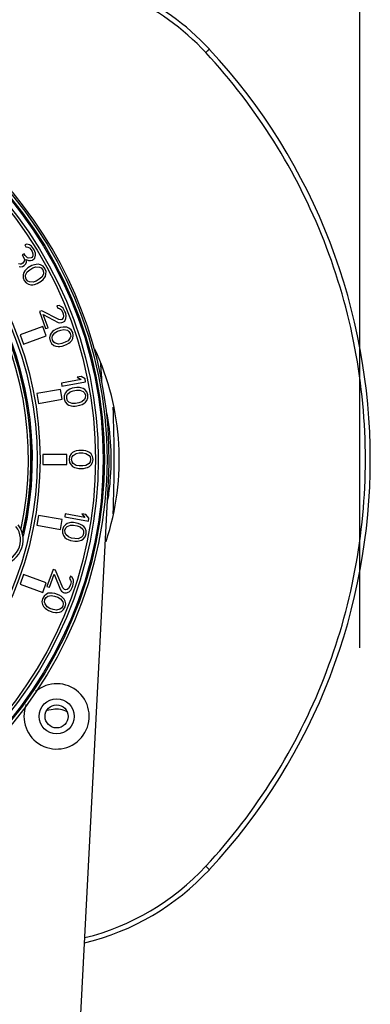
# Model space of a CAD drawing. Units: millimetres. Extents: x 26192 to 27571, y -17835 to -16913.
# Drawn here: x 26976 to 27011, y -17129 to -17031 of the extents above; entities that cross this region are included whole.
import ezdxf

# ---------------------------------------------------------------- set-up
doc = ezdxf.new("R2010")
doc.units = ezdxf.units.MM
doc.linetypes.add('ACAD_ISO02W100', pattern=[15, 12, -3])
doc.layers.add('图层2', color=7, linetype='ACAD_ISO02W100')
doc.styles.add('STYLE1', font='txt.shx')
doc.dimstyles.new('11', dxfattribs={"dimtxt": 7, "dimasz": 6, "dimexe": 1.25, "dimexo": 0.625, "dimgap": 2, "dimtad": 1, "dimtxsty": 'STYLE1', "dimcen": 2.5, "dimclrd": 3, "dimclre": 3, "dimclrt": 3, "dimadec": 0, "dimazin": 0, "dimtfac": 1, "dimtmove": 0, "dimatfit": 3, "dimfxl": 1, "dimarcsym": 0})

# ---------------------------------------------------------------- blocks, each defined once
blk = doc.blocks.new('*D5')
at = {"layer": 'Defpoints', "color": 0, "linetype": 'ByBlock', "transparency": 16777216}
for p in [(27009.527, -16983.403), (27009.527, -17094.728), (26862.825, -17251.057)]:
    blk.add_point(p, dxfattribs=at)
at = {"layer": '图层2', "color": 3, "linetype": 'ByBlock', "lineweight": -2, "transparency": 16777216}
for p, q in [((26862.825, -17249.807), (26862.825, -16980.903)), ((27009.527, -17093.478), (27009.527, -16980.903)), ((26874.825, -16983.403), (26997.527, -16983.403))]:
    blk.add_line(p, q, dxfattribs=at)
at = {"layer": '图层2', "color": 3, "linetype": 'ByBlock', "transparency": 16777216}
for points in [[(26874.825, -16981.403), (26874.825, -16985.403), (26862.825, -16983.403)], [(26997.527, -16981.403), (26997.527, -16985.403), (27009.527, -16983.403)]]:
    blk.add_solid(points, dxfattribs=at)
at = {"layer": '图层2', "color": 3, "linetype": 'ByBlock', "transparency": 16777216, "insert": (26936.176, -16971.237), "char_height": 14, "attachment_point": 5, "style": 'STYLE1'}
blk.add_mtext('147mm [5,776in]', dxfattribs=at)

msp = doc.modelspace()

# ---------------------------------------------------------------- linework, layer by layer
at = {"color": 7, "linetype": 'Continuous'}
for p, q in [((26976.372, -17053.311), (26976.17, -17053.37)), ((26976.17, -17053.37), (26976.295, -17053.587)), ((26976.295, -17053.587), (26976.478, -17053.597)), ((26976.649, -17053.382), (26976.372, -17053.311)), ((26976.478, -17053.597), (26976.642, -17053.676)), ((26976.838, -17053.505), (26976.649, -17053.382)), ((26977.057, -17053.782), (26976.838, -17053.505)), ((26976.103, -17054.275), (26975.926, -17054.377)), ((26975.926, -17054.377), (26976.026, -17054.55)), ((26976.026, -17054.55), (26976.132, -17054.836)), ((26976.203, -17054.448), (26976.103, -17054.275)), ((26976.442, -17054.657), (26976.203, -17054.448)), ((26976.642, -17053.676), (26976.811, -17053.867)), ((26976.811, -17053.867), (26976.911, -17054.04)), ((26976.978, -17054.463), (26976.895, -17054.626)), ((26976.911, -17054.04), (26976.992, -17054.282)), ((26976.992, -17054.282), (26976.978, -17054.463)), ((26977.107, -17053.869), (26977.057, -17053.782)), ((26977.238, -17054.197), (26977.107, -17053.869)), ((26977.172, -17054.697), (26977.249, -17054.422)), ((26977.249, -17054.422), (26977.238, -17054.197)), ((26975.701, -17055.315), (26975.563, -17055.28)), ((26975.6, -17055.547), (26975.782, -17055.557)), ((26975.815, -17055.308), (26975.701, -17055.315)), ((26975.782, -17055.557), (26975.94, -17055.524)), ((26975.992, -17055.205), (26975.815, -17055.308)), ((26975.94, -17055.524), (26976.117, -17055.422)), ((26976.119, -17055.017), (26975.992, -17055.205)), ((26976.117, -17055.422), (26976.269, -17055.277)), ((26976.132, -17054.836), (26976.119, -17055.017)), ((26976.269, -17055.277), (26976.351, -17055.113)), ((26976.351, -17055.113), (26976.315, -17054.846)), ((26976.315, -17054.846), (26976.547, -17054.942)), ((26976.58, -17054.693), (26976.442, -17054.657)), ((26976.892, -17055.436), (26976.494, -17055.666)), ((26976.547, -17054.942), (26976.73, -17054.952)), ((26976.807, -17054.677), (26976.58, -17054.693)), ((26976.73, -17054.952), (26976.932, -17054.894)), ((26976.895, -17054.626), (26976.807, -17054.677)), ((26977.138, -17055.352), (26976.892, -17055.436)), ((26976.932, -17054.894), (26977.02, -17054.842)), ((26976.972, -17055.678), (26977.263, -17055.569)), ((26977.02, -17054.842), (26977.172, -17054.697)), ((26977.295, -17055.319), (26977.138, -17055.352)), ((26977.263, -17055.569), (26977.628, -17055.589)), ((26977.522, -17055.303), (26977.295, -17055.319)), ((26977.73, -17055.357), (26977.522, -17055.303)), ((26977.628, -17055.589), (26977.792, -17055.667)), ((26977.988, -17055.496), (26977.73, -17055.357)), ((26978.182, -17055.731), (26977.988, -17055.496)), ((26976.005, -17056.352), (26975.998, -17056.645)), ((26976.063, -17056.146), (26976.005, -17056.352)), ((26976.19, -17055.957), (26976.063, -17056.146)), ((26976.298, -17055.837), (26976.19, -17055.957)), ((26976.244, -17056.561), (26976.257, -17056.38)), ((26976.325, -17056.803), (26976.244, -17056.561)), ((26976.257, -17056.38), (26976.423, -17056.054)), ((26976.494, -17055.666), (26976.298, -17055.837)), ((26976.423, -17056.054), (26976.663, -17055.857)), ((26976.663, -17055.857), (26976.972, -17055.678)), ((26977.792, -17055.667), (26977.961, -17055.858)), ((26978.028, -17056.281), (26977.863, -17056.608)), ((26977.961, -17055.858), (26978.042, -17056.1)), ((26978.042, -17056.1), (26978.028, -17056.281)), ((26978.095, -17056.704), (26978.222, -17056.516)), ((26978.288, -17056.016), (26978.182, -17055.731)), ((26978.222, -17056.516), (26978.28, -17056.309)), ((26978.28, -17056.309), (26978.288, -17056.016)), ((26975.998, -17056.645), (26976.103, -17056.931)), ((26976.103, -17056.931), (26976.298, -17057.165)), ((26976.298, -17057.165), (26976.555, -17057.305)), ((26976.494, -17056.994), (26976.325, -17056.803)), ((26976.657, -17057.073), (26976.494, -17056.994)), ((26976.555, -17057.305), (26976.763, -17057.358)), ((26977.023, -17057.093), (26976.657, -17057.073)), ((26976.763, -17057.358), (26976.99, -17057.343)), ((26976.99, -17057.343), (26977.148, -17057.309)), ((26977.313, -17056.983), (26977.023, -17057.093)), ((26977.148, -17057.309), (26977.394, -17057.225)), ((26977.622, -17056.804), (26977.313, -17056.983)), ((26977.394, -17057.225), (26977.792, -17056.995)), ((26977.863, -17056.608), (26977.622, -17056.804)), ((26977.792, -17056.995), (26977.988, -17056.824)), ((26977.988, -17056.824), (26978.095, -17056.704)), ((26979.585, -17059.418), (26979.376, -17059.441)), ((26979.376, -17059.441), (26979.462, -17059.676)), ((26979.846, -17059.536), (26979.585, -17059.418)), ((26977.872, -17059.936), (26977.632, -17060.023)), ((26977.632, -17060.023), (26978.248, -17061.714)), ((26979.55, -17060.815), (26977.872, -17059.936)), ((26978.487, -17061.627), (26978.009, -17060.312)), ((26978.009, -17060.312), (26979.492, -17061.102)), ((26979.462, -17059.676), (26979.64, -17059.718)), ((26979.64, -17059.718), (26979.787, -17059.824)), ((26979.787, -17059.824), (26979.921, -17060.041)), ((26980.01, -17059.689), (26979.846, -17059.536)), ((26979.921, -17060.041), (26979.989, -17060.229)), ((26980.027, -17060.482), (26979.982, -17060.657)), ((26979.989, -17060.229), (26980.027, -17060.482)), ((26980.178, -17060.001), (26980.01, -17059.689)), ((26980.246, -17060.189), (26980.178, -17060.001)), ((26980.301, -17060.488), (26980.246, -17060.189)), ((26980.273, -17060.711), (26980.301, -17060.488)), ((26979.492, -17061.102), (26979.67, -17061.144)), ((26979.776, -17060.839), (26979.55, -17060.815)), ((26979.67, -17061.144), (26979.879, -17061.121)), ((26979.872, -17060.804), (26979.776, -17060.839)), ((26979.982, -17060.657), (26979.872, -17060.804)), ((26979.879, -17061.121), (26979.975, -17061.086)), ((26979.975, -17061.086), (26980.15, -17060.969)), ((26980.15, -17060.969), (26980.273, -17060.711)), ((26977.957, -17061.501), (26975.702, -17062.322)), ((26975.702, -17062.322), (26976.044, -17063.261)), ((26976.044, -17063.261), (26978.299, -17062.441)), ((26978.299, -17062.441), (26977.957, -17061.501)), ((26978.248, -17061.714), (26978.487, -17061.627)), ((26978.696, -17062.349), (26978.638, -17062.637)), ((26978.789, -17062.156), (26978.696, -17062.349)), ((26978.946, -17061.992), (26978.789, -17062.156)), ((26978.895, -17062.596), (26978.939, -17062.42)), ((26978.939, -17062.42), (26979.159, -17062.128)), ((26979.073, -17061.893), (26978.946, -17061.992)), ((26979.296, -17061.758), (26979.073, -17061.893)), ((26979.159, -17062.128), (26979.43, -17061.976)), ((26979.728, -17061.601), (26979.296, -17061.758)), ((26979.43, -17061.976), (26979.765, -17061.854)), ((26979.985, -17061.561), (26979.728, -17061.601)), ((26979.765, -17061.854), (26980.07, -17061.796)), ((26980.146, -17061.556), (26979.985, -17061.561)), ((26980.07, -17061.796), (26980.427, -17061.879)), ((26980.372, -17061.58), (26980.146, -17061.556)), ((26980.567, -17061.668), (26980.372, -17061.58)), ((26980.427, -17061.879), (26980.574, -17061.985)), ((26980.797, -17061.851), (26980.567, -17061.668)), ((26980.574, -17061.985), (26980.707, -17062.203)), ((26980.707, -17062.203), (26980.745, -17062.455)), ((26980.947, -17062.115), (26980.797, -17061.851)), ((26980.944, -17062.702), (26981.002, -17062.415)), ((26981.002, -17062.415), (26980.947, -17062.115)), ((26978.638, -17062.637), (26978.692, -17062.936)), ((26978.692, -17062.936), (26978.843, -17063.2)), ((26978.843, -17063.2), (26979.072, -17063.383)), ((26978.932, -17062.849), (26978.895, -17062.596)), ((26979.066, -17063.066), (26978.932, -17062.849)), ((26979.213, -17063.172), (26979.066, -17063.066)), ((26979.072, -17063.383), (26979.267, -17063.472)), ((26979.569, -17063.255), (26979.213, -17063.172)), ((26979.874, -17063.198), (26979.569, -17063.255)), ((26980.21, -17063.075), (26979.874, -17063.198)), ((26979.912, -17063.45), (26980.344, -17063.293)), ((26980.481, -17062.924), (26980.21, -17063.075)), ((26980.344, -17063.293), (26980.566, -17063.158)), ((26980.7, -17062.631), (26980.481, -17062.924)), ((26980.566, -17063.158), (26980.693, -17063.059)), ((26980.693, -17063.059), (26980.851, -17062.895)), ((26980.745, -17062.455), (26980.7, -17062.631)), ((26980.851, -17062.895), (26980.944, -17062.702)), ((26979.267, -17063.472), (26979.494, -17063.496)), ((26979.494, -17063.496), (26979.655, -17063.49)), ((26979.655, -17063.49), (26979.912, -17063.45)), ((26981.778, -17066.787), (26979.817, -17067.133)), ((26979.817, -17067.133), (26979.869, -17067.428)), ((26979.869, -17067.428), (26982.232, -17067.012)), ((26981.776, -17066.483), (26981.374, -17066.554)), ((26981.374, -17066.554), (26981.778, -17066.787)), ((26982.18, -17066.716), (26981.776, -17066.483)), ((26982.232, -17067.012), (26982.18, -17066.716)), ((26979.724, -17067.759), (26977.36, -17068.175)), ((26977.36, -17068.175), (26977.534, -17069.16)), ((26979.898, -17068.743), (26979.724, -17067.759)), ((26980.2, -17068.132), (26980.093, -17068.404)), ((26980.325, -17067.957), (26980.2, -17068.132)), ((26980.509, -17067.823), (26980.325, -17067.957)), ((26980.353, -17068.409), (26980.427, -17068.244)), ((26980.427, -17068.244), (26980.694, -17067.994)), ((26980.651, -17067.748), (26980.509, -17067.823)), ((26980.894, -17067.654), (26980.651, -17067.748)), ((26980.694, -17067.994), (26980.987, -17067.891)), ((26981.346, -17067.574), (26980.894, -17067.654)), ((26980.987, -17067.891), (26981.339, -17067.829)), ((26981.339, -17067.829), (26981.65, -17067.825)), ((26981.606, -17067.579), (26981.346, -17067.574)), ((26981.766, -17067.602), (26981.606, -17067.579)), ((26981.65, -17067.825), (26981.986, -17067.969)), ((26981.985, -17067.665), (26981.766, -17067.602)), ((26982.161, -17067.786), (26981.985, -17067.665)), ((26981.986, -17067.969), (26982.113, -17068.099)), ((26982.113, -17068.099), (26982.207, -17068.336)), ((26982.356, -17068.005), (26982.161, -17067.786)), ((26982.458, -17068.292), (26982.356, -17068.005)), ((26982.46, -17068.596), (26982.458, -17068.292)), ((26977.534, -17069.16), (26979.898, -17068.743)), ((26980.093, -17068.404), (26980.095, -17068.709)), ((26980.095, -17068.709), (26980.197, -17068.995)), ((26980.197, -17068.995), (26980.391, -17069.215)), ((26980.346, -17068.664), (26980.353, -17068.409)), ((26980.44, -17068.902), (26980.346, -17068.664)), ((26980.391, -17069.215), (26980.568, -17069.336)), ((26980.566, -17069.032), (26980.44, -17068.902)), ((26980.903, -17069.175), (26980.566, -17069.032)), ((26981.213, -17069.172), (26980.903, -17069.175)), ((26981.565, -17069.109), (26981.213, -17069.172)), ((26981.858, -17069.007), (26981.565, -17069.109)), ((26981.659, -17069.347), (26981.902, -17069.253)), ((26982.125, -17068.757), (26981.858, -17069.007)), ((26981.902, -17069.253), (26982.044, -17069.177)), ((26982.044, -17069.177), (26982.228, -17069.043)), ((26982.2, -17068.591), (26982.125, -17068.757)), ((26982.207, -17068.336), (26982.2, -17068.591)), ((26982.228, -17069.043), (26982.352, -17068.869)), ((26982.352, -17068.869), (26982.46, -17068.596)), ((26980.568, -17069.336), (26980.787, -17069.399)), ((26980.787, -17069.399), (26980.946, -17069.422)), ((26980.946, -17069.422), (26981.206, -17069.427)), ((26981.206, -17069.427), (26981.659, -17069.347)), ((26980.782, -17074.178), (26980.629, -17074.428)), ((26980.935, -17074.028), (26980.782, -17074.178)), ((26981.139, -17073.928), (26980.935, -17074.028)), ((26980.986, -17074.328), (26981.292, -17074.128)), ((26981.292, -17073.878), (26981.139, -17073.928)), ((26981.548, -17073.828), (26981.292, -17073.878)), ((26981.292, -17074.128), (26981.599, -17074.078)), ((26982.007, -17073.828), (26981.548, -17073.828)), ((26981.599, -17074.078), (26981.956, -17074.078)), ((26981.956, -17074.078), (26982.263, -17074.128)), ((26982.263, -17073.878), (26982.007, -17073.828)), ((26982.416, -17073.928), (26982.263, -17073.878)), ((26982.263, -17074.128), (26982.569, -17074.328)), ((26982.62, -17074.028), (26982.416, -17073.928)), ((26982.773, -17074.178), (26982.62, -17074.028)), ((26982.926, -17074.428), (26982.773, -17074.178)), ((26977.977, -17074.228), (26977.977, -17075.228)), ((26980.377, -17074.228), (26977.977, -17074.228)), ((26980.377, -17075.228), (26980.377, -17074.228)), ((26980.629, -17074.428), (26980.577, -17074.728)), ((26980.577, -17074.728), (26980.629, -17075.028)), ((26980.629, -17075.028), (26980.782, -17075.278)), ((26980.833, -17074.728), (26980.884, -17074.478)), ((26980.884, -17074.978), (26980.833, -17074.728)), ((26980.884, -17074.478), (26980.986, -17074.328)), ((26980.986, -17075.128), (26980.884, -17074.978)), ((26981.292, -17075.328), (26980.986, -17075.128)), ((26982.569, -17075.128), (26982.263, -17075.328)), ((26982.569, -17074.328), (26982.671, -17074.478)), ((26982.671, -17074.978), (26982.569, -17075.128)), ((26982.671, -17074.478), (26982.722, -17074.728)), ((26982.722, -17074.728), (26982.671, -17074.978)), ((26982.773, -17075.278), (26982.926, -17075.028)), ((26982.977, -17074.728), (26982.926, -17074.428)), ((26982.926, -17075.028), (26982.977, -17074.728)), ((26977.977, -17075.228), (26980.377, -17075.228)), ((26980.782, -17075.278), (26980.935, -17075.428)), ((26980.935, -17075.428), (26981.139, -17075.528)), ((26981.139, -17075.528), (26981.292, -17075.578)), ((26981.599, -17075.378), (26981.292, -17075.328)), ((26981.292, -17075.578), (26981.548, -17075.628)), ((26981.548, -17075.628), (26982.007, -17075.628)), ((26981.956, -17075.378), (26981.599, -17075.378)), ((26982.263, -17075.328), (26981.956, -17075.378)), ((26982.007, -17075.628), (26982.263, -17075.578)), ((26982.263, -17075.578), (26982.416, -17075.528)), ((26982.416, -17075.528), (26982.62, -17075.428)), ((26982.62, -17075.428), (26982.773, -17075.278)), ((26976.258, -17234.559), (26984.521, -17076.9)), ((26977.534, -17080.296), (26977.36, -17081.281)), ((26979.898, -17080.713), (26977.534, -17080.296)), ((26979.724, -17081.698), (26979.898, -17080.713)), ((26980.199, -17080.157), (26980.147, -17080.452)), ((26980.147, -17080.452), (26982.51, -17080.869)), ((26982.16, -17080.502), (26980.199, -17080.157)), ((26980.613, -17081.042), (26980.394, -17081.105)), ((26980.773, -17081.019), (26980.613, -17081.042)), ((26981.033, -17081.014), (26980.773, -17081.019)), ((26981.485, -17081.094), (26981.033, -17081.014)), ((26981.86, -17080.145), (26982.16, -17080.502)), ((26982.262, -17080.216), (26981.86, -17080.145)), ((26982.562, -17080.573), (26982.262, -17080.216)), ((26982.51, -17080.869), (26982.562, -17080.573)), ((26977.36, -17081.281), (26979.724, -17081.698)), ((26979.921, -17081.732), (26979.919, -17082.037)), ((26979.919, -17082.037), (26980.027, -17082.309)), ((26980.023, -17081.446), (26979.921, -17081.732)), ((26980.218, -17081.226), (26980.023, -17081.446)), ((26980.172, -17081.777), (26980.266, -17081.539)), ((26980.179, -17082.032), (26980.172, -17081.777)), ((26980.254, -17082.197), (26980.179, -17082.032)), ((26980.394, -17081.105), (26980.218, -17081.226)), ((26980.266, -17081.539), (26980.393, -17081.409)), ((26980.393, -17081.409), (26980.729, -17081.266)), ((26980.729, -17081.266), (26981.04, -17081.27)), ((26981.04, -17081.27), (26981.392, -17081.332)), ((26981.392, -17081.332), (26981.685, -17081.434)), ((26981.728, -17081.188), (26981.485, -17081.094)), ((26981.685, -17081.434), (26981.952, -17081.684)), ((26981.87, -17081.264), (26981.728, -17081.188)), ((26982.054, -17081.398), (26981.87, -17081.264)), ((26981.952, -17081.684), (26982.026, -17081.85)), ((26982.026, -17081.85), (26982.033, -17082.105)), ((26982.179, -17081.572), (26982.054, -17081.398)), ((26982.286, -17081.845), (26982.179, -17081.572)), ((26982.284, -17082.149), (26982.286, -17081.845)), ((26980.027, -17082.309), (26980.151, -17082.484)), ((26980.151, -17082.484), (26980.335, -17082.618)), ((26980.521, -17082.447), (26980.254, -17082.197)), ((26980.335, -17082.618), (26980.477, -17082.694)), ((26980.477, -17082.694), (26980.72, -17082.787)), ((26980.814, -17082.55), (26980.521, -17082.447)), ((26980.72, -17082.787), (26981.173, -17082.867)), ((26981.166, -17082.612), (26980.814, -17082.55)), ((26981.476, -17082.616), (26981.166, -17082.612)), ((26981.173, -17082.867), (26981.433, -17082.862)), ((26981.433, -17082.862), (26981.592, -17082.839)), ((26981.813, -17082.472), (26981.476, -17082.616)), ((26981.592, -17082.839), (26981.811, -17082.776)), ((26981.811, -17082.776), (26981.988, -17082.655)), ((26981.939, -17082.342), (26981.813, -17082.472)), ((26982.033, -17082.105), (26981.939, -17082.342)), ((26981.988, -17082.655), (26982.182, -17082.436)), ((26982.182, -17082.436), (26982.284, -17082.149)), ((26979, -17085.675), (26978.384, -17087.366)), ((26979.24, -17085.762), (26979, -17085.675)), ((26979.961, -17087.514), (26979.24, -17085.762)), ((26976.044, -17086.195), (26975.702, -17087.134)), ((26978.299, -17087.016), (26976.044, -17086.195)), ((26978.624, -17087.453), (26979.103, -17086.138)), ((26979.103, -17086.138), (26979.731, -17087.697)), ((26980.71, -17086.35), (26980.625, -17086.585)), ((26980.625, -17086.585), (26980.735, -17086.732)), ((26980.885, -17086.467), (26980.71, -17086.35)), ((26980.735, -17086.732), (26980.779, -17086.907)), ((26980.779, -17086.907), (26980.742, -17087.16)), ((26981.009, -17086.725), (26980.885, -17086.467)), ((26981.036, -17086.948), (26981.009, -17086.725)), ((26975.702, -17087.134), (26977.957, -17087.955)), ((26977.957, -17087.955), (26978.299, -17087.016)), ((26978.384, -17087.366), (26978.624, -17087.453)), ((26979.731, -17087.697), (26979.841, -17087.843)), ((26979.841, -17087.843), (26980.016, -17087.96)), ((26980.118, -17087.678), (26979.961, -17087.514)), ((26980.214, -17087.713), (26980.118, -17087.678)), ((26980.393, -17087.671), (26980.214, -17087.713)), ((26980.321, -17088.018), (26980.581, -17087.899)), ((26980.54, -17087.565), (26980.393, -17087.671)), ((26980.673, -17087.348), (26980.54, -17087.565)), ((26980.581, -17087.899), (26980.746, -17087.746)), ((26980.742, -17087.16), (26980.673, -17087.348)), ((26980.746, -17087.746), (26980.896, -17087.482)), ((26980.896, -17087.482), (26980.964, -17087.294)), ((26980.964, -17087.294), (26981.036, -17086.948)), ((26977.94, -17088.588), (26977.885, -17088.887)), ((26977.885, -17088.887), (26977.944, -17089.174)), ((26978.09, -17088.323), (26977.94, -17088.588)), ((26978.32, -17088.141), (26978.09, -17088.323)), ((26978.142, -17088.927), (26978.18, -17088.675)), ((26978.18, -17088.675), (26978.313, -17088.457)), ((26978.313, -17088.457), (26978.46, -17088.351)), ((26978.515, -17088.052), (26978.32, -17088.141)), ((26978.46, -17088.351), (26978.817, -17088.268)), ((26978.741, -17088.028), (26978.515, -17088.052)), ((26978.902, -17088.033), (26978.741, -17088.028)), ((26978.817, -17088.268), (26979.122, -17088.326)), ((26979.159, -17088.074), (26978.902, -17088.033)), ((26979.122, -17088.326), (26979.458, -17088.448)), ((26979.591, -17088.231), (26979.159, -17088.074)), ((26979.458, -17088.448), (26979.728, -17088.6)), ((26979.814, -17088.365), (26979.591, -17088.231)), ((26979.728, -17088.6), (26979.948, -17088.893)), ((26979.941, -17088.465), (26979.814, -17088.365)), ((26980.098, -17088.628), (26979.941, -17088.465)), ((26979.948, -17088.893), (26979.993, -17089.069)), ((26980.016, -17087.96), (26980.112, -17087.995)), ((26980.191, -17088.822), (26980.098, -17088.628)), ((26980.112, -17087.995), (26980.321, -17088.018)), ((26980.25, -17089.109), (26980.191, -17088.822)), ((26977.944, -17089.174), (26978.036, -17089.368)), ((26978.036, -17089.368), (26978.194, -17089.531)), ((26978.187, -17089.103), (26978.142, -17088.927)), ((26978.406, -17089.396), (26978.187, -17089.103)), ((26978.194, -17089.531), (26978.321, -17089.631)), ((26978.321, -17089.631), (26978.544, -17089.765)), ((26978.677, -17089.548), (26978.406, -17089.396)), ((26978.544, -17089.765), (26978.975, -17089.922)), ((26979.013, -17089.67), (26978.677, -17089.548)), ((26979.318, -17089.728), (26979.013, -17089.67)), ((26979.674, -17089.645), (26979.318, -17089.728)), ((26979.62, -17089.944), (26979.815, -17089.855)), ((26979.822, -17089.539), (26979.674, -17089.645)), ((26979.815, -17089.855), (26980.044, -17089.673)), ((26979.955, -17089.321), (26979.822, -17089.539)), ((26979.993, -17089.069), (26979.955, -17089.321)), ((26980.044, -17089.673), (26980.195, -17089.408)), ((26980.195, -17089.408), (26980.25, -17089.109)), ((26978.975, -17089.922), (26979.232, -17089.963)), ((26979.232, -17089.963), (26979.394, -17089.968)), ((26979.394, -17089.968), (26979.62, -17089.944)), ((26978.984, -17099.601), (26978.366, -17099.716))]:
    msp.add_line(p, q, dxfattribs=at)
for centre, radius in [((26943.077, -17074.728), 41.288), ((26943.077, -17074.728), 41.018), ((26943.077, -17074.728), 40.898), ((26943.077, -17074.728), 40.417), ((26943.077, -17074.728), 40.137), ((26943.077, -17074.728), 34.613), ((26943.077, -17074.728), 34.333), ((26979.344, -17100.297), 1.75), ((26979.344, -17100.297), 1.15)]:
    msp.add_circle(centre, radius, dxfattribs=at)
for centre, radius, start, end in [((26976.228, -17050.915), 25, 42.8734, 88.8), ((26976.236, -17050.916), 24.501, 42.87445, 88.79895), ((26943.077, -17074.728), 41.5, 357, 225.15955), ((26950.577, -17074.728), 60, 317.1266, 42.8734), ((26943.077, -17074.728), 33.852, 346.96498, 163.93103), ((26943.077, -17074.728), 33.732, 347.44249, 163.40877), ((26943.077, -17074.728), 33.713, 347.49042, 163.33211), ((26943.077, -17074.728), 33.463, 348.12376, 162.5513), ((26959.577, -17074.728), 26, 341.72111, 24.98458), ((26848.577, -17074.728), 135.5, 3.27241, 4.03164), ((26959.631, -17074.736), 25.151, 355.03125, 10.96125), ((26848.577, -17074.728), 136.5, 357.73041, 2.18029), ((26959.621, -17074.706), 25.164, 350.70627, 354.96548), ((26973.523, -17082.728), 2.493, 270, 37), ((26973.523, -17082.728), 2.223, 270, 37), ((26979.344, -17100.297), 3.25, 158.9372, 130.52789), ((26979.349, -17101.568), 2, 57.66847, 100.5), ((26976.236, -17098.542), 24.5, 283.99821, 317.12677), ((26976.228, -17098.541), 25, 283.66959, 317.1266)]:
    msp.add_arc(centre, radius, start, end, dxfattribs=at)
for points, knots in [([(26994.191, -17034.245), (26994.237, -17034.203), (26994.305, -17034.14), (26994.389, -17034.06), (26994.443, -17034.01), (26994.485, -17033.968), (26994.522, -17033.936), (26994.533, -17033.918), (26994.551, -17033.908), (26994.549, -17033.905)], [0, 0, 0, 0, 0.383071, 0.556519, 0.707823, 0.831851, 0.923794, 0.980513, 1, 1, 1, 1]), ([(26994.191, -17115.211), (26996.712, -17112.496), (27001.256, -17106.578), (27006.293, -17096.602), (27009.39, -17085.859), (27010.434, -17074.728), (27009.39, -17063.597), (27006.293, -17052.855), (27001.256, -17042.878), (26996.712, -17036.961), (26994.191, -17034.245)], [0, 0, 0, 0, 0.125, 0.249995, 0.374998, 0.5, 0.625002, 0.750005, 0.875, 1, 1, 1, 1]), ([(26994.191, -17115.211), (26994.237, -17115.254), (26994.305, -17115.316), (26994.389, -17115.396), (26994.443, -17115.447), (26994.485, -17115.488), (26994.522, -17115.52), (26994.533, -17115.539), (26994.551, -17115.549), (26994.549, -17115.551)], [0, 0, 0, 0, 0.383068, 0.556516, 0.70782, 0.831849, 0.923793, 0.980512, 1, 1, 1, 1])]:
    msp.add_open_spline(points, degree=3, knots=knots, dxfattribs=at)

# ---------------------------------------------------------------- dimensions: what is measured, and where the dimension line sits
at = {"layer": '图层2', "color": 3, "linetype": 'ByBlock'}
dim = msp.add_linear_dim(base=(27009.527, -16983.403), p1=(26862.825, -17251.057), p2=(27009.527, -17094.728), dimstyle='11', override={"dimscale": 2, "dimdec": 0, "dimpost": 'mm'}, dxfattribs=at)
dim.commit()
dim.dimension.update_dxf_attribs({"geometry": '*D5', "text_midpoint": (26936.176, -16983.403), "dimtype": 160})

doc.saveas('drawing.dxf')
